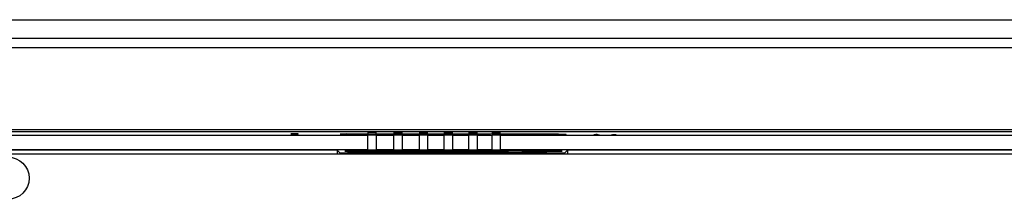
# Model space of a CAD drawing. Units: inches. Extents: x 0 to 17, y 0 to 11.
# Drawn here: x 13.9 to 15.4, y 6.2 to 6.5 of the extents above; entities that cross this region are included whole.
import ezdxf

# ---------------------------------------------------------------- set-up
doc = ezdxf.new("R2010")
doc.units = ezdxf.units.IN
doc.header["$LTSCALE"] = 0.935
doc.header["$MEASUREMENT"] = 0
doc.layers.get('0').update_dxf_attribs({"linetype": 'CONTINUOUS'})
doc.layers.add('02___PRT_ALL_AXES', color=7, linetype='CONTINUOUS')

msp = doc.modelspace()

# ---------------------------------------------------------------- linework, layer by layer
at = {"color": 7, "linetype": 'CONTINUOUS'}
for p, q in [((12.3454, 6.53), (16.7273, 6.53)), ((16.7273, 6.5004), (12.3454, 6.5004)), ((12.353, 6.4857), (16.7196, 6.4857)), ((16.4745, 6.3557), (12.5981, 6.3557)), ((12.6104, 6.3532), (16.4623, 6.3532)), ((13.2929, 6.3469), (14.4286, 6.3469)), ((14.3123, 6.3494), (14.3064, 6.3493)), ((14.3064, 6.3493), (14.3064, 6.3492)), ((14.3064, 6.3492), (14.3123, 6.3493)), ((14.3182, 6.3494), (14.3123, 6.3494)), ((14.3123, 6.3493), (14.3123, 6.3486)), ((14.3123, 6.3486), (14.3182, 6.3486)), ((14.3182, 6.3486), (14.3182, 6.3494)), ((14.3848, 6.3489), (14.3945, 6.35)), ((14.3849, 6.3489), (14.3848, 6.3489)), ((14.411, 6.3488), (14.3848, 6.3489)), ((14.3945, 6.35), (14.6719, 6.3492)), ((14.411, 6.3488), (14.411, 6.3488)), ((14.4263, 6.3487), (14.411, 6.3488)), ((14.4286, 6.3511), (14.4286, 6.3503)), ((14.4416, 6.3511), (14.4286, 6.3511)), ((14.4286, 6.348), (14.4286, 6.3472)), ((14.4416, 6.348), (14.4286, 6.348)), ((14.4286, 6.3237), (14.4286, 6.3469)), ((14.4416, 6.3503), (14.4416, 6.3511)), ((14.4416, 6.3472), (14.4416, 6.348)), ((14.4416, 6.3469), (14.4416, 6.3237)), ((14.4416, 6.3469), (14.4699, 6.3469)), ((14.4737, 6.3485), (14.4545, 6.3487)), ((14.4699, 6.3511), (14.4699, 6.3503)), ((14.4829, 6.3511), (14.4699, 6.3511)), ((14.4699, 6.3503), (14.4829, 6.3503)), ((14.4699, 6.348), (14.4699, 6.3472)), ((14.4829, 6.348), (14.4699, 6.348)), ((14.4699, 6.3237), (14.4699, 6.3469)), ((14.4829, 6.3503), (14.4829, 6.3511)), ((14.4829, 6.3472), (14.4829, 6.348)), ((14.4829, 6.3469), (14.4829, 6.3237)), ((14.4829, 6.3469), (14.5102, 6.3469)), ((14.5102, 6.3511), (14.5102, 6.3503)), ((14.5231, 6.3511), (14.5102, 6.3511)), ((14.5102, 6.3503), (14.5231, 6.3503)), ((14.5102, 6.348), (14.5102, 6.3472)), ((14.5231, 6.348), (14.5102, 6.348)), ((14.5102, 6.3237), (14.5102, 6.3469)), ((14.5231, 6.3503), (14.5231, 6.3511)), ((14.5231, 6.3472), (14.5231, 6.348)), ((14.5231, 6.3469), (14.5231, 6.3237)), ((14.5231, 6.3469), (14.5495, 6.3469)), ((14.5495, 6.3511), (14.5495, 6.3503)), ((14.5625, 6.3511), (14.5495, 6.3511)), ((14.5495, 6.3503), (14.5625, 6.3503)), ((14.5495, 6.348), (14.5495, 6.3472)), ((14.5625, 6.348), (14.5495, 6.348)), ((14.5495, 6.3237), (14.5495, 6.3469)), ((14.5625, 6.3503), (14.5625, 6.3511)), ((14.5625, 6.3472), (14.5625, 6.348)), ((14.5625, 6.3469), (14.5625, 6.3237)), ((14.5625, 6.3469), (14.5886, 6.3469)), ((14.5886, 6.3511), (14.5886, 6.3503)), ((14.6016, 6.3511), (14.5886, 6.3511)), ((14.5886, 6.3503), (14.6016, 6.3503)), ((14.5886, 6.348), (14.5886, 6.3472)), ((14.6016, 6.348), (14.5886, 6.348)), ((14.5886, 6.3237), (14.5886, 6.3469)), ((14.6016, 6.3503), (14.6016, 6.3511)), ((14.6016, 6.3472), (14.6016, 6.348)), ((14.6016, 6.3469), (14.6016, 6.3237)), ((14.6016, 6.3469), (14.6253, 6.3469)), ((14.6253, 6.3511), (14.6253, 6.3503)), ((14.6383, 6.3511), (14.6253, 6.3511)), ((14.6253, 6.3503), (14.6383, 6.3503)), ((14.6253, 6.348), (14.6253, 6.3472)), ((14.6383, 6.348), (14.6253, 6.348)), ((14.6253, 6.3237), (14.6253, 6.3469)), ((14.6383, 6.3503), (14.6383, 6.3511)), ((14.6383, 6.3472), (14.6383, 6.348)), ((14.6383, 6.3469), (14.6383, 6.3237)), ((14.6383, 6.3469), (15.7856, 6.3469)), ((14.6454, 6.3481), (14.6453, 6.3481)), ((14.6527, 6.3478), (14.6456, 6.3481)), ((14.6539, 6.3478), (14.6527, 6.3478)), ((14.6659, 6.3476), (14.6646, 6.3476)), ((14.6804, 6.3475), (14.6793, 6.3475)), ((14.6857, 6.3475), (14.6811, 6.3475)), ((14.6964, 6.3475), (14.6953, 6.3475)), ((14.7254, 6.3477), (14.7246, 6.3477)), ((14.7349, 6.3479), (14.7254, 6.3477)), ((14.7353, 6.3479), (14.7349, 6.3479)), ((14.741, 6.3482), (14.7353, 6.3479)), ((14.7877, 6.3479), (14.7868, 6.3478)), ((14.7868, 6.3478), (14.7868, 6.3476)), ((14.7868, 6.3476), (14.7877, 6.3475)), ((14.7897, 6.348), (14.7877, 6.3479)), ((14.7877, 6.3475), (14.7897, 6.3474)), ((14.7917, 6.348), (14.7897, 6.348)), ((14.7917, 6.3477), (14.7917, 6.3478)), ((14.7927, 6.3477), (14.7917, 6.3477)), ((14.7927, 6.3475), (14.7927, 6.3476)), ((14.7936, 6.3475), (14.7927, 6.3475)), ((14.7956, 6.3474), (14.7936, 6.3475)), ((14.8163, 6.3475), (14.8143, 6.3474)), ((14.8173, 6.3475), (14.8163, 6.3475)), ((14.8202, 6.3477), (14.8173, 6.3478)), ((14.8173, 6.3476), (14.8173, 6.3475)), ((14.8222, 6.3476), (14.8202, 6.3477)), ((14.8202, 6.3474), (14.8222, 6.3475)), ((14.8222, 6.3475), (14.8222, 6.3476)), ((14.4286, 6.3237), (13.3794, 6.3237)), ((14.3798, 6.3233), (13.3798, 6.3233)), ((14.3798, 6.3233), (14.3798, 6.3174)), ((14.3798, 6.3233), (14.3845, 6.3185)), ((14.4146, 6.3216), (14.392, 6.3216)), ((14.392, 6.3216), (14.3998, 6.3207)), ((14.3998, 6.3216), (14.3998, 6.3207)), ((14.3998, 6.3207), (14.6728, 6.3215)), ((14.4699, 6.3237), (14.4416, 6.3237)), ((14.5102, 6.3237), (14.4829, 6.3237)), ((14.5495, 6.3237), (14.5231, 6.3237)), ((14.5886, 6.3237), (14.5625, 6.3237)), ((14.6253, 6.3237), (14.6016, 6.3237)), ((15.7856, 6.3237), (14.6383, 6.3237)), ((14.6728, 6.3229), (14.6728, 6.3215)), ((14.7449, 6.3233), (14.7402, 6.3185)), ((14.7449, 6.3233), (14.7449, 6.3174)), ((15.679, 6.3233), (14.7449, 6.3233)), ((13.3916, 6.3174), (16.4625, 6.3174)), ((14.3845, 6.3185), (14.3845, 6.3174)), ((14.7402, 6.3185), (14.3845, 6.3185)), ((14.7402, 6.3174), (14.7402, 6.3185))]:
    msp.add_line(p, q, dxfattribs=at)
for points in [[(14.6811, 6.3475), (14.6766, 6.3475), (14.672, 6.3476), (14.6676, 6.3476), (14.6633, 6.3477), (14.6592, 6.3477), (14.6553, 6.3478), (14.6517, 6.3479), (14.6484, 6.348), (14.6458, 6.348), (14.6454, 6.3481)], [(14.6991, 6.3475), (14.6948, 6.3475), (14.6903, 6.3475), (14.6857, 6.3475)], [(14.7243, 6.3477), (14.7214, 6.3477), (14.7182, 6.3476), (14.7148, 6.3476), (14.7112, 6.3476), (14.7073, 6.3475), (14.7033, 6.3475), (14.6991, 6.3475)], [(14.7317, 6.3478), (14.7295, 6.3478), (14.727, 6.3477), (14.7243, 6.3477)], [(14.7414, 6.3482), (14.7415, 6.3482), (14.7414, 6.3482), (14.741, 6.3482), (14.7403, 6.3481), (14.7395, 6.3481), (14.7384, 6.348), (14.7371, 6.348), (14.7355, 6.3479), (14.7337, 6.3479), (14.7317, 6.3478)]]:
    msp.add_lwpolyline(points, dxfattribs=at)
for centre, radius, start, end in [((14.4375, 8.1497), 1.8011, 269.6457, 269.9467), ((14.4377, 8.2723), 1.9237, 269.9424, 270.1165), ((14.439, 7.9299), 1.5813, 270.0956, 270.5599), ((14.4812, 7.9902), 1.6417, 270.0619, 270.5103), ((14.5138, 7.4386), 1.0902, 269.0537, 269.5063), ((14.5189, 8.0491), 1.7008, 269.5109, 269.8516), ((14.5206, 7.9772), 1.6288, 270.0904, 270.5137), ((14.5532, 7.4446), 1.0963, 269.0593, 269.5092), ((14.5583, 8.052), 1.7037, 269.5138, 269.8532), ((14.5599, 7.9766), 1.6283, 270.0913, 270.5137), ((14.5924, 7.4363), 1.0881, 269.0578, 269.5019), ((14.5975, 8.0389), 1.6908, 269.5065, 269.8414), ((14.5991, 8.0058), 1.6576, 270.0861, 270.4857), ((14.6317, 7.4231), 1.075, 269.0131, 269.5301), ((14.6376, 8.2279), 1.8798, 269.9763, 270.2325), ((14.6518, 6.4925), 0.1446, 267.4245, 267.5591), ((14.6791, 7.6349), 1.2873, 268.881, 269.3575), ((14.6898, 8.6466), 2.2991, 269.404, 269.7367), ((14.6922, 9.1707), 2.8232, 269.7597, 270.0627), ((14.693, 8.9418), 2.5943, 270.0738, 270.4034), ((14.6999, 8.0695), 1.722, 270.3802, 270.8218)]:
    msp.add_arc(centre, radius, start, end, dxfattribs=at)
for centre, major_axis, start_param, end_param in [((14.4351, 6.3467), (0.0135, 0), 1.067953, 2.07364), ((14.4764, 6.3467), (0.0135, 0), 1.067953, 2.07364), ((14.5167, 6.3467), (0.0135, 0), 1.067953, 2.07364), ((14.556, 6.3467), (0.0135, 0), 1.067953, 2.07364), ((14.5951, 6.3467), (0.0135, 0), 1.067953, 2.07364), ((14.6318, 6.3467), (0.0135, 0), 1.067953, 2.07364), ((14.4377, 6.3214), (0.0275, 0), 0.843217, 2.572155), ((14.4351, 6.3239), (0.0135, 0), -2.07364, -1.067953), ((14.4803, 6.3215), (0.0275, 0), 0.913673, 2.650321), ((14.4764, 6.3239), (0.0135, 0), -2.07364, -1.067953), ((14.5196, 6.3216), (0.0275, 0), 0.911273, 2.531928), ((14.5167, 6.3239), (0.0135, 0), -2.07364, -1.067953), ((14.5589, 6.3217), (0.0275, 0), 0.911341, 2.528456), ((14.556, 6.3239), (0.0135, 0), -2.07364, -1.067953), ((14.5983, 6.3218), (0.0275, 0), 0.933211, 2.528387), ((14.5951, 6.3239), (0.0135, 0), -2.07364, -1.067953), ((14.6376, 6.3219), (0.0275, 0), 1.130137, 2.559169), ((14.6318, 6.3239), (0.0135, 0), -2.07364, -1.067953), ((14.6923, 6.3222), (0.0442, 0), -2.028021, 2.908023)]:
    msp.add_ellipse(centre, major_axis=major_axis, ratio=0.017455, start_param=start_param, end_param=end_param, dxfattribs=at)
for points, knots in [([(14.6719, 6.3492), (14.677, 6.3492), (14.6964, 6.3493), (14.7159, 6.3492), (14.7302, 6.349)], [0, 0, 0, 0, 0.263769, 1, 1, 1, 1]), ([(14.6724, 6.3477), (14.6723, 6.3481), (14.6722, 6.3485), (14.672, 6.3492), (14.6719, 6.3492)], [0, 0, 0, 0, 0.695651, 1, 1, 1, 1]), ([(14.7302, 6.349), (14.7325, 6.3489), (14.7366, 6.3488), (14.7397, 6.3488), (14.7436, 6.3483), (14.7415, 6.3482), (14.741, 6.3482)], [0, 0, 0, 0, 0.487168, 0.785911, 0.879122, 1, 1, 1, 1])]:
    msp.add_open_spline(points, degree=3, knots=knots, dxfattribs=at)
at = {"layer": '02___PRT_ALL_AXES', "color": 7, "linetype": 'CONTINUOUS'}
msp.add_circle((13.8582, 6.279), 0.0334, dxfattribs=at)

doc.saveas('drawing.dxf')
